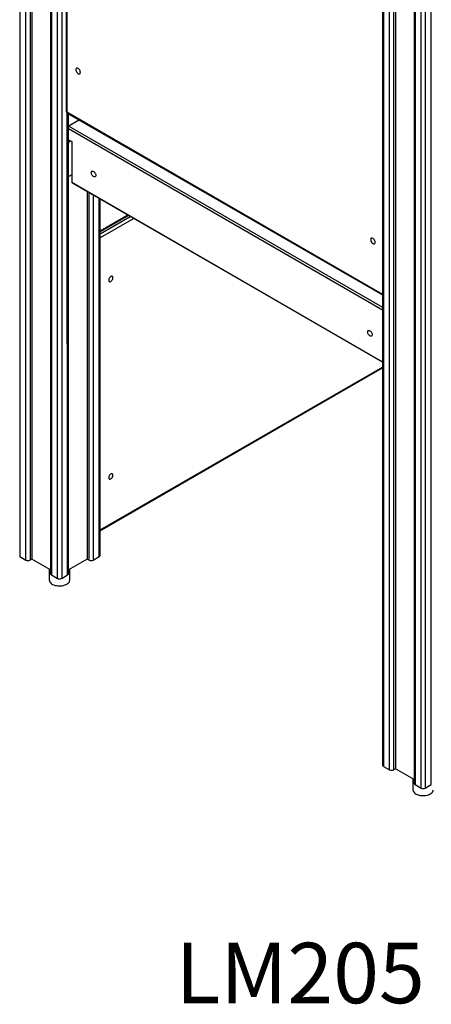
# Model space of a CAD drawing. Units: millimetres. Extents: x 15402 to 35748, y 12993 to 28031.
# Drawn here: x 33800 to 34480, y 16364 to 17993 of the extents above; entities that cross this region are included whole.
import ezdxf

# ---------------------------------------------------------------- set-up
doc = ezdxf.new("R2010")
doc.units = ezdxf.units.MM
for name, color, linetype in [('AXONOMETRIC', 7, 'Continuous'), ('TIPTAP_A1', 4, 'Continuous'), ('TIPTAP_DIM', 9, 'Continuous')]:
    doc.layers.add(name, color=color, linetype=linetype)
doc.styles.add('style1', font='arial.ttf', dxfattribs={"height": 100})

# ---------------------------------------------------------------- blocks, each defined once
blk = doc.blocks.new('LM205_axonometric')
at = {"layer": 'AXONOMETRIC'}
for p, q in [((1113.4, 3676.9), (1113.4, 1447)), ((1114.8, 3676.9), (1114.8, 1444.9)), ((1124.7, 1439.2), (1124.7, 3676.5)), ((1131.8, 3676.3), (1131.8, 1439.2)), ((1662.1, 2833.5), (1662.1, 1130.2)), ((1663.5, 2832.7), (1663.5, 1128.2)), ((1673.4, 1122.5), (1673.4, 2826.9)), ((1680.5, 2822.9), (1680.5, 1122.5)), ((1683.3, 2821.2), (1683.3, 1124.1)), ((1714.4, 2803.3), (1714.4, 1100)), ((1715.9, 2802.4), (1715.9, 1098)), ((1742.7, 1098), (1742.7, 2802.4)), ((1725.8, 1092.3), (1725.8, 2796.7)), ((1732.8, 2796.7), (1732.8, 1092.3)), ((1139.1, 2778.2), (1139.1, 2212.5)), ((1140.3, 2776.1), (1140.3, 2210.9)), ((1062.5, 2608.3), (1062.5, 1475.2)), ((1072.4, 1469.4), (1072.4, 2613.8)), ((1079.5, 2618), (1079.5, 1469.4)), ((1082.3, 2619.7), (1082.3, 1471.1)), ((1140.3, 2210.9), (1662.1, 1909.6)), ((1141.1, 2209), (1662.1, 1908.3)), ((1141.7, 1444.9), (1141.1, 2209)), ((1143.2, 1447), (1143.2, 2207.9)), ((1161, 2197.5), (1143.5, 2187.4)), ((1143.5, 2187.4), (1143.5, 2187.4)), ((1143.5, 2187.4), (1662.1, 1888)), ((1662.1, 1883.1), (1143.2, 2182.7)), ((1143.2, 2164.7), (1148.4, 2161.7)), ((1144.2, 2164.1), (1146.3, 2162.9)), ((1144.2, 2164.1), (1144.2, 2164.1)), ((1146.3, 2162.9), (1146.3, 2162.9)), ((1148.4, 2161.7), (1148.4, 2094.7)), ((1143.2, 2105.9), (1143.8, 2105.5)), ((1148.4, 2107), (1146.3, 2105.7)), ((1148.4, 2094.7), (1662.1, 1797.2)), ((1149, 2093.3), (1662.1, 1797.2)), ((1174.2, 2078.8), (1174.2, 1471.1)), ((1177, 1469.4), (1177, 2077.2)), ((1184.1, 2073.1), (1184.1, 1469.4)), ((1194, 1475.2), (1194, 2067.4)), ((1195.5, 1477.2), (1195.5, 2066.5)), ((1241.1, 2040.2), (1195.5, 2013.8)), ((1242.3, 2039.5), (1195.5, 2012.5)), ((1195.5, 2009.2), (1245.1, 2037.9)), ((1250.8, 2034.6), (1195.5, 2002.7)), ((1195.5, 1519.3), (1662.1, 1788.6)), ((1195.5, 1517.9), (1662.1, 1787.3)), ((1062.5, 1475.2), (1072.4, 1469.4)), ((1082.3, 1471.1), (1079.5, 1469.4)), ((1113.4, 1453.1), (1082.3, 1471.1)), ((1174.2, 1471.1), (1143.2, 1453.1)), ((1177, 1469.4), (1174.2, 1471.1)), ((1184.1, 1469.4), (1194, 1475.2)), ((1111.4, 1454.3), (1111.4, 1436.4)), ((1145.1, 1436.4), (1145.1, 1454.3)), ((1114.8, 1444.9), (1124.7, 1439.2)), ((1131.8, 1439.2), (1141.7, 1444.9)), ((1663.5, 1128.2), (1673.4, 1122.5)), ((1683.3, 1124.1), (1680.5, 1122.5)), ((1714.4, 1106.2), (1683.3, 1124.1)), ((1712.4, 1107.3), (1712.4, 1089.4)), ((1715.9, 1098), (1725.8, 1092.3)), ((1732.8, 1092.3), (1742.7, 1098))]:
    blk.add_line(p, q, dxfattribs=at)
at = {"layer": 'AXONOMETRIC', "flags": 128}
for points in [[(1162.7, 2276.3), (1162.6, 2277.5), (1162.2, 2278.7), (1161.6, 2280), (1160.9, 2281.1), (1160, 2282), (1159, 2282.7), (1158.1, 2283.1), (1157.2, 2283.2), (1156.4, 2283), (1155.8, 2282.4), (1155.4, 2281.6), (1155.3, 2280.6), (1155.4, 2279.4), (1155.8, 2278.1), (1156.4, 2276.9), (1157.2, 2275.8), (1158.1, 2274.8), (1159, 2274.1), (1160, 2273.7), (1160.9, 2273.7), (1161.6, 2273.9), (1162.2, 2274.4), (1162.6, 2275.3), (1162.7, 2276.3)], [(1143.2, 2163.4), (1143.5, 2163.6), (1144.2, 2164.1)], [(1180.8, 2110.3), (1180.9, 2111.4), (1181.3, 2112.2), (1181.8, 2112.7), (1182.6, 2113), (1183.5, 2112.9), (1184.5, 2112.5), (1185.4, 2111.8), (1186.3, 2110.8), (1187.1, 2109.7), (1187.7, 2108.5), (1188.1, 2107.2), (1188.2, 2106), (1188.1, 2105), (1187.7, 2104.2), (1187.1, 2103.6), (1186.3, 2103.4), (1185.4, 2103.5), (1184.5, 2103.9), (1183.5, 2104.6), (1182.6, 2105.5), (1181.8, 2106.7), (1181.3, 2107.9), (1180.9, 2109.1), (1180.8, 2110.3)], [(1649.9, 1995), (1649.8, 1996.2), (1649.4, 1997.5), (1648.8, 1998.7), (1648.1, 1999.8), (1647.2, 2000.8), (1646.2, 2001.5), (1645.2, 2001.9), (1644.4, 2002), (1643.6, 2001.7), (1643, 2001.2), (1642.6, 2000.4), (1642.5, 1999.3), (1642.6, 1998.1), (1643, 1996.9), (1643.6, 1995.7), (1644.4, 1994.5), (1645.2, 1993.6), (1646.2, 1992.9), (1647.2, 1992.5), (1648.1, 1992.4), (1648.8, 1992.6), (1649.4, 1993.2), (1649.8, 1994), (1649.9, 1995)], [(1216.6, 1936.5), (1216.5, 1937.5), (1216.1, 1938.3), (1215.5, 1938.8), (1214.7, 1939), (1213.8, 1938.9), (1212.9, 1938.4), (1211.9, 1937.6), (1211.1, 1936.6), (1210.4, 1935.5), (1209.9, 1934.2), (1209.6, 1933), (1209.6, 1931.9), (1209.9, 1931), (1210.4, 1930.3), (1211.1, 1929.9), (1211.9, 1929.9), (1212.9, 1930.2), (1213.8, 1930.9), (1214.7, 1931.8), (1215.5, 1932.9), (1216.1, 1934.1), (1216.5, 1935.3), (1216.6, 1936.5)], [(1637.5, 1846.6), (1637.7, 1847.7), (1638, 1848.5), (1638.6, 1849), (1639.4, 1849.3), (1640.3, 1849.2), (1641.3, 1848.8), (1642.2, 1848.1), (1643.1, 1847.1), (1643.9, 1846), (1644.5, 1844.8), (1644.8, 1843.5), (1645, 1842.3), (1644.8, 1841.3), (1644.5, 1840.5), (1643.9, 1839.9), (1643.1, 1839.7), (1642.2, 1839.8), (1641.3, 1840.2), (1640.3, 1840.9), (1639.4, 1841.8), (1638.6, 1843), (1638, 1844.2), (1637.7, 1845.4), (1637.5, 1846.6)], [(1216.6, 1609.9), (1216.5, 1610.9), (1216.1, 1611.7), (1215.5, 1612.2), (1214.7, 1612.4), (1213.8, 1612.3), (1212.9, 1611.8), (1211.9, 1611), (1211.1, 1610), (1210.4, 1608.8), (1209.9, 1607.6), (1209.6, 1606.4), (1209.6, 1605.3), (1209.9, 1604.3), (1210.4, 1603.7), (1211.1, 1603.3), (1211.9, 1603.3), (1212.9, 1603.6), (1213.8, 1604.3), (1214.7, 1605.2), (1215.5, 1606.3), (1216.1, 1607.5), (1216.5, 1608.7), (1216.6, 1609.9)], [(1111.4, 1436.4), (1111.5, 1435.5), (1111.9, 1434.1), (1112.6, 1432.7), (1113.7, 1431.5), (1115.1, 1430.3), (1116.8, 1429.2), (1118.7, 1428.4), (1120.8, 1427.6), (1123.1, 1427.1), (1125.5, 1426.8), (1127.9, 1426.6), (1130.4, 1426.7), (1132.8, 1427), (1135.1, 1427.5), (1137.3, 1428.2), (1139.3, 1429), (1141, 1430), (1142.5, 1431.2), (1143.6, 1432.4), (1144.5, 1433.7), (1145, 1435.1), (1145.1, 1436.4)], [(1712.4, 1089.4), (1712.5, 1088.5), (1712.9, 1087.1), (1713.7, 1085.8), (1714.8, 1084.5), (1716.1, 1083.3), (1717.8, 1082.3), (1719.7, 1081.4), (1721.9, 1080.7), (1724.1, 1080.1), (1726.5, 1079.8), (1729, 1079.7), (1731.4, 1079.7), (1733.9, 1080), (1736.2, 1080.5), (1738.3, 1081.2), (1740.3, 1082), (1742, 1083), (1743.5, 1084.2), (1744.7, 1085.4), (1745.5, 1086.8), (1746, 1088.2), (1746.1, 1089.4)]]:
    blk.add_lwpolyline(points, dxfattribs=at)
at = {"layer": 'AXONOMETRIC'}
for centre, radius, start, end in [((1143.1, 2212.5), 4, 179.9997, 240.0033), ((1141.1, 2212.7), 2.01, 185.6959, 245.6245), ((1142.2, 2210.6), 1.97, 173.7016, 234.9874), ((1150.4, 2156.4), 7.71, 122.6864, 161.1389), ((1144.8, 2107.3), 2.18, 221.7697, 313.9441), ((1149.9, 2094.5), 1.48, 173.7016, 234.9852), ((1075.9, 1476.3), 7.69, 242.6101, 297.3899), ((1180.6, 1476.3), 7.69, 242.6102, 297.3898), ((1193, 1477.4), 2.51, 294.3757, 354.3048), ((1115.9, 1447.2), 2.51, 185.6966, 245.623), ((1128.3, 1446.1), 7.69, 242.6101, 297.3899), ((1140.7, 1447.2), 2.51, 294.3757, 354.3048), ((1664.6, 1130.5), 2.51, 185.6953, 245.6242), ((1677, 1129.3), 7.69, 242.6101, 297.3899), ((1716.9, 1100.3), 2.51, 185.6955, 245.6241), ((1729.3, 1099.1), 7.69, 242.6103, 297.3897)]:
    blk.add_arc(centre, radius, start, end, dxfattribs=at)
at = {"layer": 'TIPTAP_A1', "insert": (1280, 836.3), "char_height": 100, "attachment_point": 1, "style": 'style1'}
blk.add_mtext_dynamic_manual_height_columns('{\\W1.30729; }{\\fArial|b0|i0|c186|p34;LM205}', width=512.804, gutter_width=500, heights=[0], dxfattribs=at)

msp = doc.modelspace()

# ---------------------------------------------------------------- block references
at = {"layer": 'TIPTAP_DIM'}
msp.add_blockref('LM205_axonometric', (32737.2, 15629.3), dxfattribs=at)

doc.saveas('drawing.dxf')
